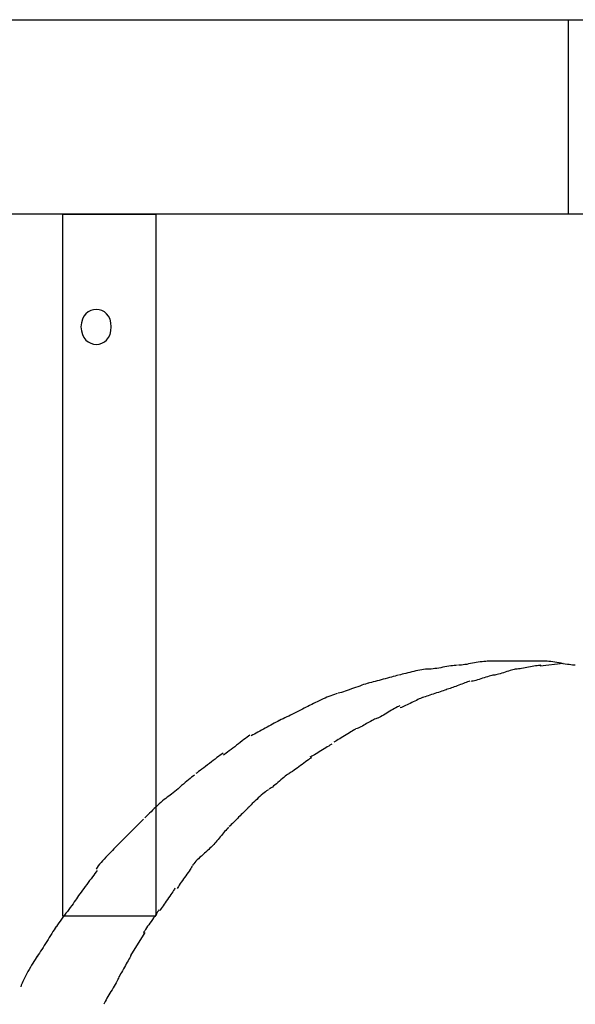
# Model space of a CAD drawing. Extents: x -13.9 to 13.9, y -5.2 to 5.1.
# Drawn here: x -11.1 to -9.7, y -0.4 to 2.1 of the extents above; entities that cross this region are included whole.
import ezdxf

# ---------------------------------------------------------------- set-up
doc = ezdxf.new("R2010")
doc.units = 0
doc.layers.get('0').update_dxf_attribs({"linetype": 'CONTINUOUS'})

msp = doc.modelspace()

# ---------------------------------------------------------------- linework, layer by layer
at = {"color": 0}
for points in [[(-11.3099, 2.1499), (-9.6933, 2.1499)], [(-9.6933, 2.1499), (-9.6356, 2.1499)], [(-9.6933, 2.1499), (-9.6933, 1.6499)], [(-9.6933, 1.6499), (-11.3099, 1.6499)], [(-10.9946, 1.6499), (-10.7546, 1.6499)], [(-10.9946, 1.6499), (-10.9946, -0.1545)], [(-10.7546, 1.6499), (-10.7546, -0.1545)], [(-9.6356, 1.6499), (-9.6933, 1.6499)], [(-10.869, 1.3599), (-10.869, 1.3599), (-10.8698, 1.3703), (-10.8723, 1.3795), (-10.876, 1.3871), (-10.8811, 1.3936), (-10.8869, 1.3984), (-10.8936, 1.402), (-10.9006, 1.4041), (-10.908, 1.4049), (-10.9151, 1.4041), (-10.9221, 1.402), (-10.9287, 1.3984), (-10.9347, 1.3936), (-10.9396, 1.3871), (-10.9435, 1.3795), (-10.946, 1.3703), (-10.947, 1.3599), (-10.947, 1.3599), (-10.946, 1.3493), (-10.9435, 1.3401), (-10.9396, 1.3323), (-10.9347, 1.3261), (-10.9287, 1.3211), (-10.9221, 1.3176), (-10.9151, 1.3155), (-10.908, 1.3149), (-10.9006, 1.3155), (-10.8936, 1.3176), (-10.8869, 1.3211), (-10.8811, 1.3261), (-10.876, 1.3323), (-10.8723, 1.3401), (-10.8698, 1.3493), (-10.869, 1.3599), (-10.869, 1.3599), (-10.869, 1.3599), (-10.869, 1.3599), (-10.869, 1.3599), (-10.869, 1.3599), (-10.869, 1.3599), (-10.869, 1.3599), (-10.869, 1.3599), (-10.869, 1.3599), (-10.869, 1.3599), (-10.869, 1.3599), (-10.869, 1.3599), (-10.869, 1.3599), (-10.869, 1.3599), (-10.869, 1.3599), (-10.869, 1.3599), (-10.869, 1.3599)], [(-9.978, 0.4896), (-9.978, 0.4896), (-9.9818, 0.4894), (-9.9861, 0.4891), (-9.9906, 0.4885), (-9.9954, 0.4879), (-10.0003, 0.487), (-10.0054, 0.4862), (-10.0105, 0.4853), (-10.0159, 0.4845), (-10.021, 0.4834), (-10.0261, 0.4825), (-10.0311, 0.4816), (-10.0362, 0.481), (-10.0408, 0.4803), (-10.0454, 0.4798), (-10.0497, 0.4795), (-10.0538, 0.4795)], [(-9.978, 0.4896), (-9.978, 0.4896), (-9.9818, 0.4894), (-9.9861, 0.4891), (-9.9906, 0.4885), (-9.9954, 0.4879), (-10.0003, 0.487), (-10.0054, 0.4862), (-10.0105, 0.4853), (-10.0159, 0.4845), (-10.021, 0.4834), (-10.0261, 0.4825), (-10.0311, 0.4816), (-10.0362, 0.481), (-10.0408, 0.4803), (-10.0454, 0.4798), (-10.0497, 0.4795), (-10.0538, 0.4795)], [(-9.9002, 0.4999), (-9.9002, 0.4999), (-9.9049, 0.4997), (-9.9097, 0.4994), (-9.9145, 0.4988), (-9.9196, 0.4982), (-9.9244, 0.4973), (-9.9295, 0.4966), (-9.9345, 0.4957), (-9.9396, 0.4949), (-9.9444, 0.4938), (-9.9493, 0.4929), (-9.9539, 0.492), (-9.9586, 0.4914), (-9.9629, 0.4907), (-9.9673, 0.4902), (-9.9714, 0.4899), (-9.9755, 0.4899)], [(-9.9002, 0.4999), (-9.9002, 0.4999), (-9.9049, 0.4997), (-9.9097, 0.4994), (-9.9145, 0.4988), (-9.9196, 0.4982), (-9.9244, 0.4973), (-9.9295, 0.4966), (-9.9345, 0.4957), (-9.9396, 0.4949), (-9.9444, 0.4938), (-9.9493, 0.4929), (-9.9539, 0.492), (-9.9586, 0.4914), (-9.9629, 0.4907), (-9.9673, 0.4902), (-9.9714, 0.4899), (-9.9755, 0.4899)], [(-9.8253, 0.4999), (-9.8253, 0.4999), (-9.8291, 0.4999), (-9.8334, 0.4999), (-9.8379, 0.4999), (-9.8427, 0.4999), (-9.8476, 0.4999), (-9.8527, 0.4999), (-9.8578, 0.4999), (-9.8632, 0.4999), (-9.8683, 0.4999), (-9.8735, 0.4999), (-9.8785, 0.4999), (-9.8836, 0.4999), (-9.8882, 0.4999), (-9.8929, 0.4999), (-9.8972, 0.4999), (-9.9013, 0.4999)], [(-9.8253, 0.4999), (-9.8253, 0.4999), (-9.8291, 0.4999), (-9.8334, 0.4999), (-9.8379, 0.4999), (-9.8427, 0.4999), (-9.8476, 0.4999), (-9.8527, 0.4999), (-9.8578, 0.4999), (-9.8632, 0.4999), (-9.8683, 0.4999), (-9.8735, 0.4999), (-9.8785, 0.4999), (-9.8836, 0.4999), (-9.8882, 0.4999), (-9.8929, 0.4999), (-9.8972, 0.4999), (-9.9013, 0.4999)], [(-9.7631, 0.4896), (-9.7631, 0.4896), (-9.7659, 0.4894), (-9.7694, 0.4891), (-9.7731, 0.4885), (-9.7772, 0.4879), (-9.7813, 0.487), (-9.7858, 0.4863), (-9.7903, 0.4854), (-9.795, 0.4846), (-9.7995, 0.4837), (-9.804, 0.4828), (-9.8083, 0.4819), (-9.8127, 0.4813), (-9.8167, 0.4806), (-9.8205, 0.4801), (-9.8239, 0.4798), (-9.827, 0.4798)], [(-9.7631, 0.4896), (-9.7631, 0.4896), (-9.7659, 0.4894), (-9.7694, 0.4891), (-9.7731, 0.4885), (-9.7772, 0.4879), (-9.7813, 0.487), (-9.7858, 0.4863), (-9.7903, 0.4854), (-9.795, 0.4846), (-9.7995, 0.4837), (-9.804, 0.4828), (-9.8083, 0.4819), (-9.8127, 0.4813), (-9.8167, 0.4806), (-9.8205, 0.4801), (-9.8239, 0.4798), (-9.827, 0.4798)], [(-9.7501, 0.4999), (-9.7501, 0.4999), (-9.7539, 0.4999), (-9.7581, 0.4999), (-9.7625, 0.4999), (-9.7673, 0.4999), (-9.7721, 0.4999), (-9.7771, 0.4999), (-9.7822, 0.4999), (-9.7875, 0.4999), (-9.7926, 0.4999), (-9.7977, 0.4999), (-9.8027, 0.4999), (-9.8077, 0.4999), (-9.8123, 0.4999), (-9.8169, 0.4999), (-9.8211, 0.4999), (-9.8251, 0.4999), (-9.8251, 0.4999), (-9.8251, 0.4999), (-9.8251, 0.4999), (-9.8251, 0.4999), (-9.8251, 0.4999), (-9.8251, 0.4999), (-9.8251, 0.4999), (-9.8251, 0.4999), (-9.8251, 0.4999), (-9.8251, 0.4999), (-9.8251, 0.4999), (-9.8251, 0.4999), (-9.8251, 0.4999), (-9.8251, 0.4999), (-9.8251, 0.4999), (-9.8251, 0.4999), (-9.8251, 0.4999)], [(-9.7501, 0.4999), (-9.7501, 0.4999), (-9.7539, 0.4999), (-9.7581, 0.4999), (-9.7625, 0.4999), (-9.7673, 0.4999), (-9.7721, 0.4999), (-9.7771, 0.4999), (-9.7822, 0.4999), (-9.7875, 0.4999), (-9.7926, 0.4999), (-9.7977, 0.4999), (-9.8027, 0.4999), (-9.8077, 0.4999), (-9.8123, 0.4999), (-9.8169, 0.4999), (-9.8211, 0.4999), (-9.8251, 0.4999), (-9.8251, 0.4999), (-9.8251, 0.4999), (-9.8251, 0.4999), (-9.8251, 0.4999), (-9.8251, 0.4999), (-9.8251, 0.4999), (-9.8251, 0.4999), (-9.8251, 0.4999), (-9.8251, 0.4999), (-9.8251, 0.4999), (-9.8251, 0.4999), (-9.8251, 0.4999), (-9.8251, 0.4999), (-9.8251, 0.4999), (-9.8251, 0.4999), (-9.8251, 0.4999), (-9.8251, 0.4999)], [(-9.7055, 0.4943), (-9.765, 0.4874)], [(-9.6749, 0.4898), (-9.6749, 0.4898), (-9.6779, 0.4898), (-9.6817, 0.4901), (-9.6857, 0.4906), (-9.6903, 0.4913), (-9.6951, 0.4919), (-9.7003, 0.4928), (-9.7056, 0.4937), (-9.7111, 0.4948), (-9.7165, 0.4957), (-9.722, 0.4966), (-9.7273, 0.4974), (-9.7327, 0.4983), (-9.7377, 0.4989), (-9.7426, 0.4995), (-9.747, 0.4998), (-9.7512, 0.5)], [(-9.6749, 0.4898), (-9.6749, 0.4898), (-9.6779, 0.4898), (-9.6817, 0.4901), (-9.6857, 0.4906), (-9.6903, 0.4913), (-9.6951, 0.4919), (-9.7003, 0.4928), (-9.7056, 0.4937), (-9.7111, 0.4948), (-9.7165, 0.4957), (-9.722, 0.4966), (-9.7273, 0.4974), (-9.7327, 0.4983), (-9.7377, 0.4989), (-9.7426, 0.4995), (-9.747, 0.4998), (-9.7512, 0.5)], [(-10.1302, 0.4641), (-10.1302, 0.4641), (-10.1342, 0.4629), (-10.1386, 0.4618), (-10.1432, 0.4605), (-10.1481, 0.4593), (-10.1531, 0.4578), (-10.1584, 0.4564), (-10.1638, 0.4549), (-10.1692, 0.4537), (-10.1743, 0.4522), (-10.1797, 0.4507), (-10.1848, 0.4492), (-10.1901, 0.4479), (-10.1949, 0.4466), (-10.1996, 0.4454), (-10.204, 0.4443), (-10.2082, 0.4434)], [(-10.1302, 0.4641), (-10.1302, 0.4641), (-10.1342, 0.4629), (-10.1386, 0.4618), (-10.1432, 0.4605), (-10.1481, 0.4593), (-10.1531, 0.4578), (-10.1584, 0.4564), (-10.1638, 0.4549), (-10.1692, 0.4537), (-10.1743, 0.4522), (-10.1797, 0.4507), (-10.1848, 0.4492), (-10.1901, 0.4479), (-10.1949, 0.4466), (-10.1996, 0.4454), (-10.204, 0.4443), (-10.2082, 0.4434)], [(-10.0523, 0.4798), (-10.0523, 0.4798), (-10.0562, 0.4796), (-10.0605, 0.4792), (-10.065, 0.4786), (-10.0699, 0.478), (-10.0749, 0.477), (-10.08, 0.4761), (-10.0851, 0.4749), (-10.0905, 0.4739), (-10.0956, 0.4725), (-10.1009, 0.4713), (-10.106, 0.47), (-10.1111, 0.4688), (-10.1158, 0.4676), (-10.1205, 0.4664), (-10.1248, 0.4653), (-10.129, 0.4644)], [(-10.0523, 0.4798), (-10.0523, 0.4798), (-10.0562, 0.4796), (-10.0605, 0.4792), (-10.065, 0.4786), (-10.0699, 0.478), (-10.0749, 0.477), (-10.08, 0.4761), (-10.0851, 0.4749), (-10.0905, 0.4739), (-10.0956, 0.4725), (-10.1009, 0.4713), (-10.106, 0.47), (-10.1111, 0.4688), (-10.1158, 0.4676), (-10.1205, 0.4664), (-10.1248, 0.4653), (-10.129, 0.4644)], [(-9.8848, 0.4642), (-9.8848, 0.4642), (-9.8869, 0.4639), (-9.8898, 0.4634), (-9.8929, 0.4626), (-9.8967, 0.4617), (-9.9006, 0.4603), (-9.9049, 0.4591), (-9.9093, 0.4576), (-9.9138, 0.4562), (-9.9181, 0.4547), (-9.9225, 0.4532), (-9.9267, 0.4518), (-9.9308, 0.4507), (-9.9344, 0.4496), (-9.9377, 0.4489), (-9.9406, 0.4484), (-9.943, 0.4483)], [(-9.8848, 0.4642), (-9.8848, 0.4642), (-9.8869, 0.4639), (-9.8898, 0.4634), (-9.8929, 0.4626), (-9.8967, 0.4617), (-9.9006, 0.4603), (-9.9049, 0.4591), (-9.9093, 0.4576), (-9.9138, 0.4562), (-9.9181, 0.4547), (-9.9225, 0.4532), (-9.9267, 0.4518), (-9.9308, 0.4507), (-9.9344, 0.4496), (-9.9377, 0.4489), (-9.9406, 0.4484), (-9.943, 0.4483)], [(-9.8272, 0.4799), (-9.8272, 0.4799), (-9.8293, 0.4796), (-9.8321, 0.4791), (-9.8352, 0.4783), (-9.8389, 0.4774), (-9.8427, 0.476), (-9.8469, 0.4748), (-9.8511, 0.4733), (-9.8555, 0.4721), (-9.8597, 0.4706), (-9.8641, 0.4691), (-9.8681, 0.4678), (-9.8721, 0.4667), (-9.8756, 0.4657), (-9.8789, 0.465), (-9.8816, 0.4645), (-9.8839, 0.4644)], [(-9.8272, 0.4799), (-9.8272, 0.4799), (-9.8293, 0.4796), (-9.8321, 0.4791), (-9.8352, 0.4783), (-9.8389, 0.4774), (-9.8427, 0.476), (-9.8469, 0.4748), (-9.8511, 0.4733), (-9.8555, 0.4721), (-9.8597, 0.4706), (-9.8641, 0.4691), (-9.8681, 0.4678), (-9.8721, 0.4667), (-9.8756, 0.4657), (-9.8789, 0.465), (-9.8816, 0.4645), (-9.8839, 0.4644)], [(-10.2063, 0.4439), (-10.2063, 0.4439), (-10.2103, 0.4427), (-10.2147, 0.4414), (-10.2194, 0.4398), (-10.2244, 0.4382), (-10.2295, 0.4363), (-10.2348, 0.4345), (-10.2402, 0.4325), (-10.2457, 0.4307), (-10.251, 0.4286), (-10.2564, 0.4267), (-10.2615, 0.4248), (-10.2668, 0.4231), (-10.2717, 0.4213), (-10.2765, 0.4199), (-10.2809, 0.4186), (-10.2852, 0.4176)], [(-10.2063, 0.4439), (-10.2063, 0.4439), (-10.2103, 0.4427), (-10.2147, 0.4414), (-10.2194, 0.4398), (-10.2244, 0.4382), (-10.2295, 0.4363), (-10.2348, 0.4345), (-10.2402, 0.4325), (-10.2457, 0.4307), (-10.251, 0.4286), (-10.2564, 0.4267), (-10.2615, 0.4248), (-10.2668, 0.4231), (-10.2717, 0.4213), (-10.2765, 0.4199), (-10.2809, 0.4186), (-10.2852, 0.4176)], [(-9.9458, 0.449), (-9.9458, 0.449), (-9.9487, 0.4478), (-9.952, 0.4467), (-9.9554, 0.4454), (-9.9591, 0.4442), (-9.9627, 0.4427), (-9.9666, 0.4413), (-9.9705, 0.4398), (-9.9746, 0.4384), (-9.9784, 0.4369), (-9.9823, 0.4354), (-9.986, 0.4339), (-9.9899, 0.4326), (-9.9935, 0.4313), (-9.997, 0.4301), (-10.0003, 0.4289), (-10.0035, 0.428)], [(-9.9458, 0.449), (-9.9458, 0.449), (-9.9487, 0.4478), (-9.952, 0.4467), (-9.9554, 0.4454), (-9.9591, 0.4442), (-9.9627, 0.4427), (-9.9666, 0.4413), (-9.9705, 0.4398), (-9.9746, 0.4384), (-9.9784, 0.4369), (-9.9823, 0.4354), (-9.986, 0.4339), (-9.9899, 0.4326), (-9.9935, 0.4313), (-9.997, 0.4301), (-10.0003, 0.4289), (-10.0035, 0.428)], [(-10.2864, 0.4172), (-10.2864, 0.4172), (-10.2904, 0.4159), (-10.2948, 0.4146), (-10.2993, 0.4129), (-10.3041, 0.4113), (-10.3089, 0.4093), (-10.3138, 0.4073), (-10.3188, 0.4051), (-10.3239, 0.403), (-10.3287, 0.4006), (-10.3338, 0.3983), (-10.3387, 0.3959), (-10.3437, 0.3937), (-10.3483, 0.3913), (-10.353, 0.3891), (-10.3573, 0.387), (-10.3616, 0.385)], [(-10.2864, 0.4172), (-10.2864, 0.4172), (-10.2904, 0.4159), (-10.2948, 0.4146), (-10.2993, 0.4129), (-10.3041, 0.4113), (-10.3089, 0.4093), (-10.3138, 0.4073), (-10.3188, 0.4051), (-10.3239, 0.403), (-10.3287, 0.4006), (-10.3338, 0.3983), (-10.3387, 0.3959), (-10.3437, 0.3937), (-10.3483, 0.3913), (-10.353, 0.3891), (-10.3573, 0.387), (-10.3616, 0.385)], [(-10.0664, 0.4071), (-10.0664, 0.4071), (-10.0694, 0.4058), (-10.0728, 0.4045), (-10.0763, 0.4029), (-10.08, 0.4013), (-10.0838, 0.3993), (-10.0877, 0.3975), (-10.0916, 0.3954), (-10.0958, 0.3936), (-10.0997, 0.3915), (-10.1036, 0.3895), (-10.1075, 0.3876), (-10.1114, 0.3859), (-10.115, 0.3841), (-10.1186, 0.3827), (-10.122, 0.3814), (-10.1252, 0.3804)], [(-10.0664, 0.4071), (-10.0664, 0.4071), (-10.0694, 0.4058), (-10.0728, 0.4045), (-10.0763, 0.4029), (-10.08, 0.4013), (-10.0838, 0.3993), (-10.0877, 0.3975), (-10.0916, 0.3954), (-10.0958, 0.3936), (-10.0997, 0.3915), (-10.1036, 0.3895), (-10.1075, 0.3876), (-10.1114, 0.3859), (-10.115, 0.3841), (-10.1186, 0.3827), (-10.122, 0.3814), (-10.1252, 0.3804)], [(-10.0043, 0.4278), (-10.0043, 0.4278), (-10.0073, 0.4266), (-10.0108, 0.4254), (-10.0145, 0.4241), (-10.0185, 0.4229), (-10.0226, 0.4214), (-10.027, 0.42), (-10.0315, 0.4185), (-10.036, 0.4171), (-10.0402, 0.4156), (-10.0447, 0.4141), (-10.0489, 0.4126), (-10.0533, 0.4113), (-10.0572, 0.4099), (-10.061, 0.4087), (-10.0645, 0.4075), (-10.0678, 0.4066)], [(-10.0043, 0.4278), (-10.0043, 0.4278), (-10.0073, 0.4266), (-10.0108, 0.4254), (-10.0145, 0.4241), (-10.0185, 0.4229), (-10.0226, 0.4214), (-10.027, 0.42), (-10.0315, 0.4185), (-10.036, 0.4171), (-10.0402, 0.4156), (-10.0447, 0.4141), (-10.0489, 0.4126), (-10.0533, 0.4113), (-10.0572, 0.4099), (-10.061, 0.4087), (-10.0645, 0.4075), (-10.0678, 0.4066)], [(-10.3592, 0.3861), (-10.3592, 0.3861), (-10.3633, 0.3838), (-10.3677, 0.3816), (-10.3723, 0.3792), (-10.3772, 0.3769), (-10.382, 0.3742), (-10.3871, 0.3718), (-10.3922, 0.3692), (-10.3974, 0.3668), (-10.4024, 0.3641), (-10.4075, 0.3617), (-10.4124, 0.3591), (-10.4175, 0.3567), (-10.4223, 0.3543), (-10.427, 0.352), (-10.4314, 0.3498), (-10.4358, 0.3478)], [(-10.3592, 0.3861), (-10.3592, 0.3861), (-10.3633, 0.3838), (-10.3677, 0.3816), (-10.3723, 0.3792), (-10.3772, 0.3769), (-10.382, 0.3742), (-10.3871, 0.3718), (-10.3922, 0.3692), (-10.3974, 0.3668), (-10.4024, 0.3641), (-10.4075, 0.3617), (-10.4124, 0.3591), (-10.4175, 0.3567), (-10.4223, 0.3543), (-10.427, 0.352), (-10.4314, 0.3498), (-10.4358, 0.3478)], [(-10.1263, 0.3853), (-10.1263, 0.3853), (-10.1293, 0.384), (-10.1327, 0.3824), (-10.1362, 0.3805), (-10.1401, 0.3786), (-10.1439, 0.3763), (-10.1479, 0.374), (-10.1519, 0.3714), (-10.1561, 0.369), (-10.16, 0.3663), (-10.1641, 0.3639), (-10.168, 0.3615), (-10.172, 0.3593), (-10.1757, 0.3571), (-10.1794, 0.3553), (-10.1828, 0.3537), (-10.1861, 0.3527)], [(-10.1263, 0.3853), (-10.1263, 0.3853), (-10.1293, 0.384), (-10.1327, 0.3824), (-10.1362, 0.3805), (-10.1401, 0.3786), (-10.1439, 0.3763), (-10.1479, 0.374), (-10.1519, 0.3714), (-10.1561, 0.369), (-10.16, 0.3663), (-10.1641, 0.3639), (-10.168, 0.3615), (-10.172, 0.3593), (-10.1757, 0.3571), (-10.1794, 0.3553), (-10.1828, 0.3537), (-10.1861, 0.3527)], [(-10.4365, 0.3474), (-10.4365, 0.3474), (-10.4407, 0.3451), (-10.445, 0.3429), (-10.4495, 0.3405), (-10.4541, 0.3381), (-10.4586, 0.3354), (-10.4634, 0.3329), (-10.4681, 0.3302), (-10.4729, 0.3278), (-10.4774, 0.3251), (-10.4822, 0.3225), (-10.4868, 0.3198), (-10.4916, 0.3174), (-10.4961, 0.3149), (-10.5006, 0.3125), (-10.5049, 0.3103), (-10.5093, 0.3082)], [(-10.4365, 0.3474), (-10.4365, 0.3474), (-10.4407, 0.3451), (-10.445, 0.3429), (-10.4495, 0.3405), (-10.4541, 0.3381), (-10.4586, 0.3354), (-10.4634, 0.3329), (-10.4681, 0.3302), (-10.4729, 0.3278), (-10.4774, 0.3251), (-10.4822, 0.3225), (-10.4868, 0.3198), (-10.4916, 0.3174), (-10.4961, 0.3149), (-10.5006, 0.3125), (-10.5049, 0.3103), (-10.5093, 0.3082)], [(-10.1848, 0.3533), (-10.1848, 0.3533), (-10.1878, 0.352), (-10.1911, 0.3506), (-10.1944, 0.3489), (-10.1979, 0.3473), (-10.2014, 0.3453), (-10.205, 0.3434), (-10.2086, 0.3413), (-10.2122, 0.3395), (-10.2157, 0.3374), (-10.2193, 0.3353), (-10.2228, 0.3333), (-10.2264, 0.3315), (-10.2297, 0.3297), (-10.2332, 0.3282), (-10.2365, 0.3268), (-10.2398, 0.3258)], [(-10.1848, 0.3533), (-10.1848, 0.3533), (-10.1878, 0.352), (-10.1911, 0.3506), (-10.1944, 0.3489), (-10.1979, 0.3473), (-10.2014, 0.3453), (-10.205, 0.3434), (-10.2086, 0.3413), (-10.2122, 0.3395), (-10.2157, 0.3374), (-10.2193, 0.3353), (-10.2228, 0.3333), (-10.2264, 0.3315), (-10.2297, 0.3297), (-10.2332, 0.3282), (-10.2365, 0.3268), (-10.2398, 0.3258)], [(-10.5123, 0.3098), (-10.5123, 0.3098), (-10.5156, 0.3073), (-10.5194, 0.3046), (-10.5234, 0.3015), (-10.5278, 0.2984), (-10.5322, 0.2949), (-10.5369, 0.2914), (-10.5417, 0.2876), (-10.5466, 0.284), (-10.5513, 0.2801), (-10.5561, 0.2765), (-10.5606, 0.2729), (-10.5653, 0.2695), (-10.5696, 0.2661), (-10.5737, 0.2632), (-10.5775, 0.2605), (-10.581, 0.2583)], [(-10.5123, 0.3098), (-10.5123, 0.3098), (-10.5156, 0.3073), (-10.5194, 0.3046), (-10.5234, 0.3015), (-10.5278, 0.2984), (-10.5322, 0.2949), (-10.5369, 0.2914), (-10.5417, 0.2876), (-10.5466, 0.284), (-10.5513, 0.2801), (-10.5561, 0.2765), (-10.5606, 0.2729), (-10.5653, 0.2695), (-10.5696, 0.2661), (-10.5737, 0.2632), (-10.5775, 0.2605), (-10.581, 0.2583)], [(-10.2408, 0.3253), (-10.2408, 0.3253), (-10.243, 0.324), (-10.2458, 0.3224), (-10.2489, 0.3204), (-10.2525, 0.3184), (-10.2562, 0.316), (-10.2602, 0.3136), (-10.2644, 0.3109), (-10.2686, 0.3085), (-10.2727, 0.3058), (-10.2769, 0.3032), (-10.2808, 0.3008), (-10.2847, 0.2985), (-10.2881, 0.2963), (-10.2914, 0.2945), (-10.2942, 0.2929), (-10.2966, 0.2918)], [(-10.2408, 0.3253), (-10.2408, 0.3253), (-10.243, 0.324), (-10.2458, 0.3224), (-10.2489, 0.3204), (-10.2525, 0.3184), (-10.2562, 0.316), (-10.2602, 0.3136), (-10.2644, 0.3109), (-10.2686, 0.3085), (-10.2727, 0.3058), (-10.2769, 0.3032), (-10.2808, 0.3008), (-10.2847, 0.2985), (-10.2881, 0.2963), (-10.2914, 0.2945), (-10.2942, 0.2929), (-10.2966, 0.2918)], [(-10.3012, 0.2869), (-10.3012, 0.2869), (-10.3034, 0.2855), (-10.3063, 0.2839), (-10.3094, 0.2819), (-10.3131, 0.2798), (-10.3168, 0.2773), (-10.3208, 0.2749), (-10.325, 0.2722), (-10.3294, 0.2698), (-10.3335, 0.2671), (-10.3377, 0.2645), (-10.3416, 0.262), (-10.3456, 0.2597), (-10.3491, 0.2575), (-10.3524, 0.2556), (-10.3553, 0.254), (-10.3578, 0.2529)], [(-10.3012, 0.2869), (-10.3012, 0.2869), (-10.3034, 0.2855), (-10.3063, 0.2839), (-10.3094, 0.2819), (-10.3131, 0.2798), (-10.3168, 0.2773), (-10.3208, 0.2749), (-10.325, 0.2722), (-10.3294, 0.2698), (-10.3335, 0.2671), (-10.3377, 0.2645), (-10.3416, 0.262), (-10.3456, 0.2597), (-10.3491, 0.2575), (-10.3524, 0.2556), (-10.3553, 0.254), (-10.3578, 0.2529)], [(-10.5813, 0.2639), (-10.5813, 0.2639), (-10.5847, 0.2614), (-10.5886, 0.2586), (-10.5927, 0.2554), (-10.5972, 0.2522), (-10.6018, 0.2485), (-10.6066, 0.2449), (-10.6114, 0.241), (-10.6165, 0.2374), (-10.6213, 0.2335), (-10.6263, 0.2296), (-10.631, 0.2259), (-10.6357, 0.2224), (-10.64, 0.219), (-10.6443, 0.216), (-10.6482, 0.2132), (-10.6518, 0.211)], [(-10.5813, 0.2639), (-10.5813, 0.2639), (-10.5847, 0.2614), (-10.5886, 0.2586), (-10.5927, 0.2554), (-10.5972, 0.2522), (-10.6018, 0.2485), (-10.6066, 0.2449), (-10.6114, 0.241), (-10.6165, 0.2374), (-10.6213, 0.2335), (-10.6263, 0.2296), (-10.631, 0.2259), (-10.6357, 0.2224), (-10.64, 0.219), (-10.6443, 0.216), (-10.6482, 0.2132), (-10.6518, 0.211)], [(-10.3534, 0.252), (-10.3534, 0.252), (-10.3556, 0.2505), (-10.3585, 0.2487), (-10.3618, 0.2464), (-10.3655, 0.2439), (-10.3693, 0.241), (-10.3735, 0.238), (-10.3777, 0.2347), (-10.3821, 0.2317), (-10.3863, 0.2284), (-10.3906, 0.2252), (-10.3946, 0.2222), (-10.3986, 0.2195), (-10.4022, 0.2168), (-10.4056, 0.2146), (-10.4085, 0.2128), (-10.411, 0.2116)], [(-10.3534, 0.252), (-10.3534, 0.252), (-10.3556, 0.2505), (-10.3585, 0.2487), (-10.3618, 0.2464), (-10.3655, 0.2439), (-10.3693, 0.241), (-10.3735, 0.238), (-10.3777, 0.2347), (-10.3821, 0.2317), (-10.3863, 0.2284), (-10.3906, 0.2252), (-10.3946, 0.2222), (-10.3986, 0.2195), (-10.4022, 0.2168), (-10.4056, 0.2146), (-10.4085, 0.2128), (-10.411, 0.2116)], [(-10.655, 0.2072), (-10.655, 0.2072), (-10.6584, 0.2047), (-10.6622, 0.2018), (-10.6661, 0.1986), (-10.6703, 0.1953), (-10.6745, 0.1915), (-10.679, 0.1878), (-10.6835, 0.1839), (-10.688, 0.18), (-10.6924, 0.1759), (-10.6969, 0.172), (-10.7012, 0.1682), (-10.7057, 0.1647), (-10.7097, 0.1613), (-10.7138, 0.1582), (-10.7176, 0.1553), (-10.7213, 0.153)], [(-10.655, 0.2072), (-10.655, 0.2072), (-10.6584, 0.2047), (-10.6622, 0.2018), (-10.6661, 0.1986), (-10.6703, 0.1953), (-10.6745, 0.1915), (-10.679, 0.1878), (-10.6835, 0.1839), (-10.688, 0.18), (-10.6924, 0.1759), (-10.6969, 0.172), (-10.7012, 0.1682), (-10.7057, 0.1647), (-10.7097, 0.1613), (-10.7138, 0.1582), (-10.7176, 0.1553), (-10.7213, 0.153)], [(-10.4101, 0.2123), (-10.4101, 0.2123), (-10.4123, 0.2108), (-10.4151, 0.209), (-10.4181, 0.2066), (-10.4215, 0.2041), (-10.425, 0.2012), (-10.4286, 0.1982), (-10.4324, 0.1949), (-10.4363, 0.1917), (-10.4399, 0.1884), (-10.4438, 0.1851), (-10.4474, 0.182), (-10.4511, 0.1792), (-10.4543, 0.1765), (-10.4575, 0.1743), (-10.4603, 0.1725), (-10.4628, 0.1713)], [(-10.4101, 0.2123), (-10.4101, 0.2123), (-10.4123, 0.2108), (-10.4151, 0.209), (-10.4181, 0.2066), (-10.4215, 0.2041), (-10.425, 0.2012), (-10.4286, 0.1982), (-10.4324, 0.1949), (-10.4363, 0.1917), (-10.4399, 0.1884), (-10.4438, 0.1851), (-10.4474, 0.182), (-10.4511, 0.1792), (-10.4543, 0.1765), (-10.4575, 0.1743), (-10.4603, 0.1725), (-10.4628, 0.1713)], [(-10.7213, 0.1529), (-10.7213, 0.1529), (-10.7248, 0.1502), (-10.7286, 0.1473), (-10.7326, 0.1441), (-10.7369, 0.1407), (-10.7411, 0.1369), (-10.7455, 0.1331), (-10.7499, 0.129), (-10.7544, 0.1251), (-10.7586, 0.1209), (-10.7628, 0.117), (-10.7668, 0.1131), (-10.7707, 0.1094), (-10.7742, 0.1058), (-10.7775, 0.1026), (-10.7804, 0.0997), (-10.7831, 0.0973)], [(-10.7213, 0.1529), (-10.7213, 0.1529), (-10.7248, 0.1502), (-10.7286, 0.1473), (-10.7326, 0.1441), (-10.7369, 0.1407), (-10.7411, 0.1369), (-10.7455, 0.1331), (-10.7499, 0.129), (-10.7544, 0.1251), (-10.7586, 0.1209), (-10.7628, 0.117), (-10.7668, 0.1131), (-10.7707, 0.1094), (-10.7742, 0.1058), (-10.7775, 0.1026), (-10.7804, 0.0997), (-10.7831, 0.0973)], [(-10.4641, 0.1702), (-10.4641, 0.1702), (-10.4664, 0.1687), (-10.4693, 0.1668), (-10.4724, 0.1644), (-10.4758, 0.1618), (-10.4793, 0.1587), (-10.4831, 0.1555), (-10.487, 0.152), (-10.4909, 0.1486), (-10.4947, 0.1448), (-10.4986, 0.1412), (-10.5022, 0.1376), (-10.506, 0.1341), (-10.5093, 0.1307), (-10.5125, 0.1276), (-10.5153, 0.1248), (-10.5178, 0.1226)], [(-10.4641, 0.1702), (-10.4641, 0.1702), (-10.4664, 0.1687), (-10.4693, 0.1668), (-10.4724, 0.1644), (-10.4758, 0.1618), (-10.4793, 0.1587), (-10.4831, 0.1555), (-10.487, 0.152), (-10.4909, 0.1486), (-10.4947, 0.1448), (-10.4986, 0.1412), (-10.5022, 0.1376), (-10.506, 0.1341), (-10.5093, 0.1307), (-10.5125, 0.1276), (-10.5153, 0.1248), (-10.5178, 0.1226)], [(-10.5171, 0.1232), (-10.5171, 0.1232), (-10.5194, 0.1206), (-10.522, 0.118), (-10.5248, 0.1151), (-10.5279, 0.1121), (-10.531, 0.1088), (-10.5343, 0.1055), (-10.5376, 0.1022), (-10.5412, 0.0989), (-10.5445, 0.0954), (-10.5478, 0.0921), (-10.5511, 0.0888), (-10.5544, 0.0856), (-10.5574, 0.0825), (-10.5603, 0.0797), (-10.5629, 0.0771), (-10.5655, 0.0748)], [(-10.5171, 0.1232), (-10.5171, 0.1232), (-10.5194, 0.1206), (-10.522, 0.118), (-10.5248, 0.1151), (-10.5279, 0.1121), (-10.531, 0.1088), (-10.5343, 0.1055), (-10.5376, 0.1022), (-10.5412, 0.0989), (-10.5445, 0.0954), (-10.5478, 0.0921), (-10.5511, 0.0888), (-10.5544, 0.0856), (-10.5574, 0.0825), (-10.5603, 0.0797), (-10.5629, 0.0771), (-10.5655, 0.0748)], [(-10.7864, 0.0938), (-10.7864, 0.0938), (-10.7888, 0.0911), (-10.792, 0.0879), (-10.7956, 0.0842), (-10.7997, 0.0802), (-10.804, 0.0758), (-10.8086, 0.0713), (-10.8133, 0.0665), (-10.8181, 0.062), (-10.8226, 0.0572), (-10.8274, 0.0525), (-10.8319, 0.048), (-10.8363, 0.0437), (-10.8403, 0.0396), (-10.844, 0.036), (-10.8472, 0.0328), (-10.8499, 0.0304)], [(-10.7864, 0.0938), (-10.7864, 0.0938), (-10.7888, 0.0911), (-10.792, 0.0879), (-10.7956, 0.0842), (-10.7997, 0.0802), (-10.804, 0.0758), (-10.8086, 0.0713), (-10.8133, 0.0665), (-10.8181, 0.062), (-10.8226, 0.0572), (-10.8274, 0.0525), (-10.8319, 0.048), (-10.8363, 0.0437), (-10.8403, 0.0396), (-10.844, 0.036), (-10.8472, 0.0328), (-10.8499, 0.0304)], [(-10.5671, 0.0732), (-10.5671, 0.0732), (-10.5694, 0.0706), (-10.5719, 0.0679), (-10.5745, 0.0649), (-10.5772, 0.0619), (-10.5799, 0.0585), (-10.5828, 0.0552), (-10.5857, 0.0517), (-10.5887, 0.0484), (-10.5914, 0.0448), (-10.5943, 0.0414), (-10.597, 0.038), (-10.6, 0.0348), (-10.6026, 0.0317), (-10.6053, 0.0288), (-10.6077, 0.0261), (-10.6103, 0.0238)], [(-10.5671, 0.0732), (-10.5671, 0.0732), (-10.5694, 0.0706), (-10.5719, 0.0679), (-10.5745, 0.0649), (-10.5772, 0.0619), (-10.5799, 0.0585), (-10.5828, 0.0552), (-10.5857, 0.0517), (-10.5887, 0.0484), (-10.5914, 0.0448), (-10.5943, 0.0414), (-10.597, 0.038), (-10.6, 0.0348), (-10.6026, 0.0317), (-10.6053, 0.0288), (-10.6077, 0.0261), (-10.6103, 0.0238)], [(-10.8498, 0.0306), (-10.8498, 0.0306), (-10.8523, 0.0278), (-10.8554, 0.0247), (-10.8587, 0.0213), (-10.8625, 0.0176), (-10.8663, 0.0135), (-10.8704, 0.0093), (-10.8746, 0.0049), (-10.879, 0.0005), (-10.8832, -0.004), (-10.8874, -0.0087), (-10.8914, -0.0132), (-10.8954, -0.0179), (-10.899, -0.0222), (-10.9024, -0.0265), (-10.9055, -0.0305), (-10.9083, -0.0345)], [(-10.8498, 0.0306), (-10.8498, 0.0306), (-10.8523, 0.0278), (-10.8554, 0.0247), (-10.8587, 0.0213), (-10.8625, 0.0176), (-10.8663, 0.0135), (-10.8704, 0.0093), (-10.8746, 0.0049), (-10.879, 0.0005), (-10.8832, -0.004), (-10.8874, -0.0087), (-10.8914, -0.0132), (-10.8954, -0.0179), (-10.899, -0.0222), (-10.9024, -0.0265), (-10.9055, -0.0305), (-10.9083, -0.0345)], [(-10.6097, 0.0244), (-10.6097, 0.0244), (-10.6121, 0.0218), (-10.6151, 0.019), (-10.6183, 0.0159), (-10.6219, 0.0128), (-10.6255, 0.0093), (-10.6294, 0.006), (-10.6333, 0.0024), (-10.6372, -0.0009), (-10.6408, -0.0042), (-10.6445, -0.0078), (-10.6479, -0.0111), (-10.6513, -0.0146), (-10.6541, -0.0177), (-10.6566, -0.0208), (-10.6587, -0.0236), (-10.6602, -0.0262)], [(-10.6097, 0.0244), (-10.6097, 0.0244), (-10.6121, 0.0218), (-10.6151, 0.019), (-10.6183, 0.0159), (-10.6219, 0.0128), (-10.6255, 0.0093), (-10.6294, 0.006), (-10.6333, 0.0024), (-10.6372, -0.0009), (-10.6408, -0.0042), (-10.6445, -0.0078), (-10.6479, -0.0111), (-10.6513, -0.0146), (-10.6541, -0.0177), (-10.6566, -0.0208), (-10.6587, -0.0236), (-10.6602, -0.0262)], [(-10.9057, -0.0378), (-10.9057, -0.0378), (-10.9082, -0.0416), (-10.9111, -0.0458), (-10.9143, -0.0502), (-10.9177, -0.0548), (-10.9212, -0.0595), (-10.9248, -0.0643), (-10.9284, -0.0693), (-10.9323, -0.0744), (-10.9359, -0.0792), (-10.9397, -0.0842), (-10.9432, -0.089), (-10.9468, -0.0939), (-10.9501, -0.0984), (-10.9533, -0.1029), (-10.9562, -0.1071), (-10.959, -0.1112)], [(-10.9057, -0.0378), (-10.9057, -0.0378), (-10.9082, -0.0416), (-10.9111, -0.0458), (-10.9143, -0.0502), (-10.9177, -0.0548), (-10.9212, -0.0595), (-10.9248, -0.0643), (-10.9284, -0.0693), (-10.9323, -0.0744), (-10.9359, -0.0792), (-10.9397, -0.0842), (-10.9432, -0.089), (-10.9468, -0.0939), (-10.9501, -0.0984), (-10.9533, -0.1029), (-10.9562, -0.1071), (-10.959, -0.1112)], [(-10.6611, -0.0272), (-10.6611, -0.0272), (-10.6624, -0.0296), (-10.6642, -0.0327), (-10.6663, -0.0359), (-10.6688, -0.0396), (-10.6714, -0.0434), (-10.6742, -0.0474), (-10.6772, -0.0516), (-10.6802, -0.0558), (-10.6831, -0.0599), (-10.6861, -0.0641), (-10.6888, -0.068), (-10.6916, -0.072), (-10.6939, -0.0755), (-10.6961, -0.0789), (-10.6979, -0.0819), (-10.6994, -0.0846)], [(-10.6611, -0.0272), (-10.6611, -0.0272), (-10.6624, -0.0296), (-10.6642, -0.0327), (-10.6663, -0.0359), (-10.6688, -0.0396), (-10.6714, -0.0434), (-10.6742, -0.0474), (-10.6772, -0.0516), (-10.6802, -0.0558), (-10.6831, -0.0599), (-10.6861, -0.0641), (-10.6888, -0.068), (-10.6916, -0.072), (-10.6939, -0.0755), (-10.6961, -0.0789), (-10.6979, -0.0819), (-10.6994, -0.0846)], [(-10.7053, -0.0839), (-10.7053, -0.0839), (-10.7066, -0.0864), (-10.7085, -0.0895), (-10.7106, -0.0928), (-10.7131, -0.0965), (-10.7157, -0.1003), (-10.7185, -0.1043), (-10.7215, -0.1085), (-10.7245, -0.1127), (-10.7274, -0.1168), (-10.7304, -0.121), (-10.7331, -0.1249), (-10.7359, -0.1289), (-10.7382, -0.1324), (-10.7404, -0.1358), (-10.7422, -0.1388), (-10.7437, -0.1415)], [(-10.7053, -0.0839), (-10.7053, -0.0839), (-10.7066, -0.0864), (-10.7085, -0.0895), (-10.7106, -0.0928), (-10.7131, -0.0965), (-10.7157, -0.1003), (-10.7185, -0.1043), (-10.7215, -0.1085), (-10.7245, -0.1127), (-10.7274, -0.1168), (-10.7304, -0.121), (-10.7331, -0.1249), (-10.7359, -0.1289), (-10.7382, -0.1324), (-10.7404, -0.1358), (-10.7422, -0.1388), (-10.7437, -0.1415)], [(-10.9587, -0.1109), (-10.9587, -0.1109), (-10.9613, -0.1147), (-10.9643, -0.119), (-10.9675, -0.1235), (-10.971, -0.1283), (-10.9745, -0.1331), (-10.9782, -0.1381), (-10.982, -0.1432), (-10.9859, -0.1483), (-10.9895, -0.1533), (-10.9934, -0.1584), (-10.997, -0.1633), (-11.0008, -0.1683), (-11.0041, -0.1729), (-11.0074, -0.1775), (-11.0104, -0.1818), (-11.0133, -0.1859)], [(-10.9587, -0.1109), (-10.9587, -0.1109), (-10.9613, -0.1147), (-10.9643, -0.119), (-10.9675, -0.1235), (-10.971, -0.1283), (-10.9745, -0.1331), (-10.9782, -0.1381), (-10.982, -0.1432), (-10.9859, -0.1483), (-10.9895, -0.1533), (-10.9934, -0.1584), (-10.997, -0.1633), (-11.0008, -0.1683), (-11.0041, -0.1729), (-11.0074, -0.1775), (-11.0104, -0.1818), (-11.0133, -0.1859)], [(-10.7466, -0.1392), (-10.7466, -0.1392), (-10.7479, -0.1417), (-10.7498, -0.1449), (-10.752, -0.1483), (-10.7546, -0.1522), (-10.7572, -0.1561), (-10.7602, -0.1603), (-10.7632, -0.1645), (-10.7665, -0.169), (-10.7695, -0.1732), (-10.7726, -0.1776), (-10.7754, -0.1817), (-10.7783, -0.1858), (-10.7808, -0.1895), (-10.783, -0.1931), (-10.7849, -0.1962), (-10.7865, -0.199)], [(-10.7466, -0.1392), (-10.7466, -0.1392), (-10.7479, -0.1417), (-10.7498, -0.1449), (-10.752, -0.1483), (-10.7546, -0.1522), (-10.7572, -0.1561), (-10.7602, -0.1603), (-10.7632, -0.1645), (-10.7665, -0.169), (-10.7695, -0.1732), (-10.7726, -0.1776), (-10.7754, -0.1817), (-10.7783, -0.1858), (-10.7808, -0.1895), (-10.783, -0.1931), (-10.7849, -0.1962), (-10.7865, -0.199)], [(-10.9946, -0.1545), (-10.7546, -0.1545)], [(-11.0108, -0.1822), (-11.0108, -0.1822), (-11.0134, -0.1862), (-11.0162, -0.1906), (-11.0192, -0.1952), (-11.0223, -0.2001), (-11.0253, -0.2051), (-11.0286, -0.2102), (-11.0319, -0.2153), (-11.0352, -0.2207), (-11.0384, -0.2258), (-11.0417, -0.2311), (-11.0448, -0.2361), (-11.0481, -0.2412), (-11.0511, -0.2459), (-11.0541, -0.2506), (-11.0569, -0.2549), (-11.0598, -0.2592)], [(-11.0108, -0.1822), (-11.0108, -0.1822), (-11.0134, -0.1862), (-11.0162, -0.1906), (-11.0192, -0.1952), (-11.0223, -0.2001), (-11.0253, -0.2051), (-11.0286, -0.2102), (-11.0319, -0.2153), (-11.0352, -0.2207), (-11.0384, -0.2258), (-11.0417, -0.2311), (-11.0448, -0.2361), (-11.0481, -0.2412), (-11.0511, -0.2459), (-11.0541, -0.2506), (-11.0569, -0.2549), (-11.0598, -0.2592)], [(-10.7828, -0.1972), (-10.8194, -0.2567)], [(-11.0595, -0.2587), (-11.0595, -0.2587), (-11.0621, -0.2627), (-11.065, -0.2672), (-11.068, -0.2719), (-11.0711, -0.2769), (-11.0741, -0.2819), (-11.0773, -0.2871), (-11.0803, -0.2924), (-11.0835, -0.2978), (-11.0863, -0.3029), (-11.0892, -0.3083), (-11.0918, -0.3134), (-11.0944, -0.3187), (-11.0966, -0.3235), (-11.0988, -0.3283), (-11.1006, -0.3328), (-11.1022, -0.3371)], [(-11.0595, -0.2587), (-11.0595, -0.2587), (-11.0621, -0.2627), (-11.065, -0.2672), (-11.068, -0.2719), (-11.0711, -0.2769), (-11.0741, -0.2819), (-11.0773, -0.2871), (-11.0803, -0.2924), (-11.0835, -0.2978), (-11.0863, -0.3029), (-11.0892, -0.3083), (-11.0918, -0.3134), (-11.0944, -0.3187), (-11.0966, -0.3235), (-11.0988, -0.3283), (-11.1006, -0.3328), (-11.1022, -0.3371)], [(-10.8186, -0.2569), (-10.8186, -0.2569), (-10.8199, -0.2595), (-10.8216, -0.2627), (-10.8235, -0.2661), (-10.8257, -0.2701), (-10.8279, -0.2741), (-10.8303, -0.2783), (-10.8327, -0.2827), (-10.8354, -0.2872), (-10.8378, -0.2914), (-10.8404, -0.2959), (-10.8427, -0.3001), (-10.8451, -0.3042), (-10.8472, -0.3079), (-10.8492, -0.3115), (-10.8508, -0.3147), (-10.8524, -0.3175)], [(-10.8186, -0.2569), (-10.8186, -0.2569), (-10.8199, -0.2595), (-10.8216, -0.2627), (-10.8235, -0.2661), (-10.8257, -0.2701), (-10.8279, -0.2741), (-10.8303, -0.2783), (-10.8327, -0.2827), (-10.8354, -0.2872), (-10.8378, -0.2914), (-10.8404, -0.2959), (-10.8427, -0.3001), (-10.8451, -0.3042), (-10.8472, -0.3079), (-10.8492, -0.3115), (-10.8508, -0.3147), (-10.8524, -0.3175)], [(-10.8519, -0.3164), (-10.8519, -0.3164), (-10.8531, -0.3198), (-10.8548, -0.3236), (-10.8568, -0.3275), (-10.8591, -0.3317), (-10.8615, -0.3359), (-10.8642, -0.3403), (-10.8669, -0.3448), (-10.8698, -0.3493), (-10.8725, -0.3537), (-10.8752, -0.3582), (-10.8778, -0.3625), (-10.8804, -0.3669), (-10.8826, -0.3709), (-10.8846, -0.3749), (-10.8863, -0.3786), (-10.8878, -0.3823)], [(-10.8519, -0.3164), (-10.8519, -0.3164), (-10.8531, -0.3198), (-10.8548, -0.3236), (-10.8568, -0.3275), (-10.8591, -0.3317), (-10.8615, -0.3359), (-10.8642, -0.3403), (-10.8669, -0.3448), (-10.8698, -0.3493), (-10.8725, -0.3537), (-10.8752, -0.3582), (-10.8778, -0.3625), (-10.8804, -0.3669), (-10.8826, -0.3709), (-10.8846, -0.3749), (-10.8863, -0.3786), (-10.8878, -0.3823)]]:
    msp.add_lwpolyline(points, dxfattribs=at)

doc.saveas('drawing.dxf')
